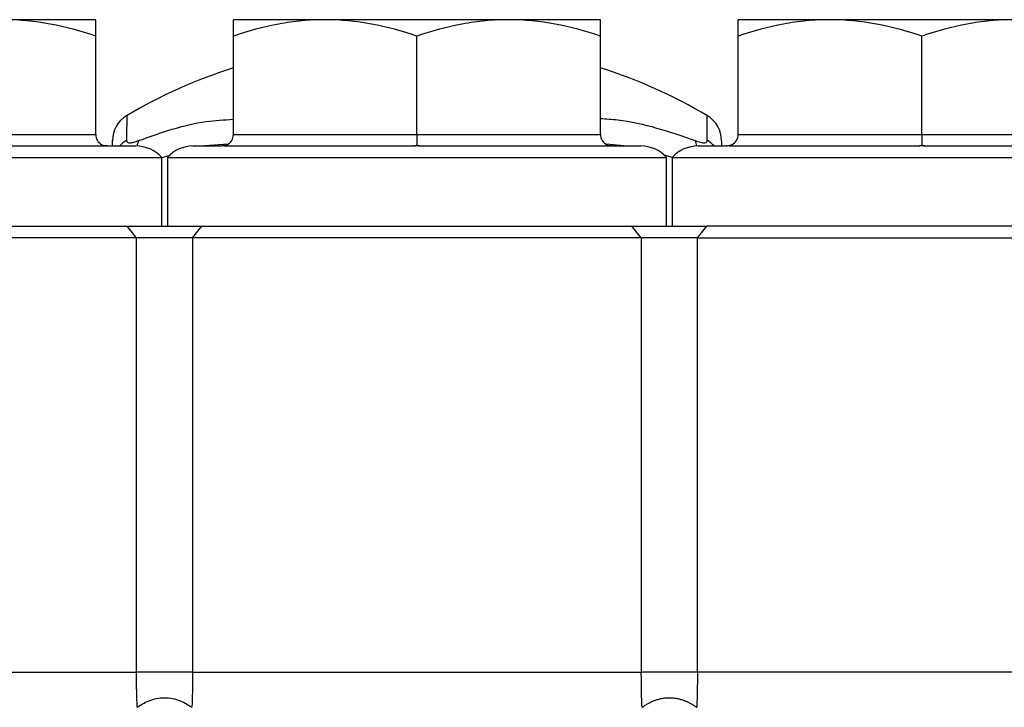
# Model space of a CAD drawing. Units: inches. Extents: x -30.4 to 34.9, y -15.8 to 25.3.
# Drawn here: x -7.6 to -4.2, y 6.2 to 8.6 of the extents above; entities that cross this region are included whole.
import ezdxf

# ---------------------------------------------------------------- set-up
doc = ezdxf.new("R2010")
doc.units = ezdxf.units.IN
doc.header["$MEASUREMENT"] = 0

msp = doc.modelspace()

# ---------------------------------------------------------------- linework, layer by layer
at = {"color": 7, "linetype": 'Continuous', "lineweight": 25}
for p, q in [((-7.3288, 8.5874), (-7.6437, 8.5874)), ((-6.5414, 8.5874), (-6.8563, 8.5874)), ((-5.9114, 8.5874), (-6.5414, 8.5874)), ((-5.5965, 8.5874), (-5.9114, 8.5874)), ((-4.8091, 8.5874), (-5.124, 8.5874)), ((-4.1792, 8.5874), (-4.8091, 8.5874)), ((-7.3288, 8.1937), (-7.3288, 8.5311)), ((-6.8563, 8.1937), (-6.8563, 8.5311)), ((-6.2264, 8.1937), (-6.2264, 8.5311)), ((-5.5965, 8.1937), (-5.5965, 8.5311)), ((-5.124, 8.1937), (-5.124, 8.5311)), ((-4.4941, 8.1937), (-4.4941, 8.5311)), ((-7.9587, 8.1937), (-7.3288, 8.1937)), ((-6.8563, 8.1937), (-6.2264, 8.1937)), ((-6.2264, 8.1937), (-6.2264, 8.1586)), ((-6.2264, 8.1937), (-5.5965, 8.1937)), ((-5.124, 8.1937), (-4.4941, 8.1937)), ((-4.4941, 8.1937), (-4.4941, 8.1586)), ((-4.4941, 8.1937), (-3.8642, 8.1937)), ((-7.9497, 8.1543), (-7.2983, 8.1543)), ((-7.2912, 8.1544), (-7.2894, 8.1543)), ((-7.2894, 8.1543), (-7.191, 8.1543)), ((-6.9941, 8.1543), (-6.8957, 8.1543)), ((-6.8742, 8.1607), (-6.9538, 8.1543)), ((-6.8867, 8.1543), (-6.2353, 8.1543)), ((-6.2174, 8.1543), (-5.5661, 8.1543)), ((-5.5154, 8.1543), (-5.5773, 8.1607)), ((-5.5589, 8.1544), (-5.5571, 8.1543)), ((-5.5571, 8.1543), (-5.4587, 8.1543)), ((-5.2618, 8.1543), (-5.1634, 8.1543)), ((-5.1814, 8.1708), (-5.1814, 8.1543)), ((-5.1545, 8.1543), (-4.5031, 8.1543)), ((-4.4852, 8.1543), (-3.8338, 8.1543)), ((-8.815, 8.1143), (-7.1024, 8.1143)), ((-7.0747, 8.1213), (-7.1024, 8.1136)), ((-7.1024, 7.8787), (-7.1024, 8.1143)), ((-7.0827, 8.1143), (-7.0827, 7.8787)), ((-7.0827, 8.1143), (-5.3701, 8.1143)), ((-5.3494, 8.1141), (-5.3784, 8.1224)), ((-5.3701, 7.8787), (-5.3701, 8.1143)), ((-5.3504, 8.1143), (-5.3504, 7.8787)), ((-5.3504, 8.1143), (-3.6378, 8.1143)), ((-8.8642, 7.8787), (-7.2209, 7.8787)), ((-7.1888, 7.8394), (-7.2209, 7.8787)), ((-6.9963, 7.8394), (-6.9642, 7.8787)), ((-6.9642, 7.8787), (-5.4886, 7.8787)), ((-5.4565, 7.8394), (-5.4886, 7.8787)), ((-5.264, 7.8394), (-5.2319, 7.8787)), ((-3.5886, 7.8787), (-5.2319, 7.8787)), ((-7.1888, 7.8394), (-8.9036, 7.8394)), ((-7.1888, 6.3489), (-7.1888, 7.8394)), ((-6.9963, 7.8394), (-6.9963, 6.3489)), ((-5.4565, 7.8394), (-6.9963, 7.8394)), ((-5.4565, 7.8394), (-5.4565, 6.3489)), ((-5.264, 7.8394), (-3.5492, 7.8394)), ((-5.264, 6.3489), (-5.264, 7.8394)), ((-8.8972, 6.3489), (-7.1888, 6.3489)), ((-6.9963, 6.3489), (-5.4565, 6.3489)), ((-3.5556, 6.3489), (-5.264, 6.3489))]:
    msp.add_line(p, q, dxfattribs=at)
for centre, radius, start, end in [((-6.3143, 6.7203), 1.786, 107.6659, 120.5813), ((-6.1385, 6.7203), 1.786, 59.4209, 72.3341), ((-7.1714, 8.1722), 0.1, 121.0356, 180), ((-5.2814, 8.1722), 0.1, 360, 58.9691), ((-7.2894, 8.1937), 0.0394, 180, 242.9603), ((-6.8957, 8.1937), 0.0394, 297.0397, 0), ((-5.5571, 8.1937), 0.0394, 180, 242.9603), ((-5.1634, 8.1937), 0.0394, 297.0397, 0), ((-7.2977, 8.167), 0.0127, 221.3056, 267.3294), ((-7.1741, 8.087), 0.0988, 119.5503, 137.0447), ((-7.191, 8.0362), 0.1181, 41.4096, 90), ((-7.1303, 8.1452), 0.0575, 151.1641, 170.9582), ((-6.9941, 8.0362), 0.1181, 90, 138.5904), ((-6.8873, 8.167), 0.0127, 272.6706, 318.6944), ((-6.2359, 8.167), 0.0127, 272.6706, 318.6944), ((-6.2169, 8.167), 0.0127, 221.3056, 267.3294), ((-5.5655, 8.167), 0.0127, 221.3056, 267.3294), ((-5.4587, 8.0362), 0.1181, 41.4096, 90), ((-5.2618, 8.0362), 0.1181, 90, 138.5904), ((-5.3225, 8.1452), 0.0575, 9.0418, 28.8359), ((-5.2787, 8.087), 0.0988, 42.9553, 60.4497), ((-5.155, 8.167), 0.0127, 272.6706, 318.6944), ((-4.5037, 8.167), 0.0127, 272.6706, 318.6944), ((-4.4846, 8.167), 0.0127, 221.3056, 267.3294)]:
    msp.add_arc(centre, radius, start, end, dxfattribs=at)
for points, knots in [([(-7.3288, 8.5311), (-7.3803, 8.5483), (-7.4322, 8.5624), (-7.5371, 8.582), (-7.5901, 8.5874), (-7.6437, 8.5874)], [0, 0, 0, 0, 0.5, 0.5, 1, 1, 1, 1]), ([(-7.3288, 8.5311), (-7.3288, 8.5397), (-7.3288, 8.5475), (-7.3288, 8.5614), (-7.3288, 8.5674), (-7.3288, 8.5821), (-7.3288, 8.5874), (-7.3288, 8.5874)], [0, 0, 0, 0, 0.25, 0.25, 0.5, 0.5, 1, 1, 1, 1]), ([(-6.5414, 8.5874), (-6.5681, 8.5874), (-6.5949, 8.5861), (-6.6481, 8.5809), (-6.6744, 8.5771), (-6.7531, 8.5624), (-6.8049, 8.5483), (-6.8563, 8.5311)], [0, 0, 0, 0, 0.25, 0.25, 0.5, 0.5, 1, 1, 1, 1]), ([(-6.8563, 8.5311), (-6.8563, 8.5397), (-6.8563, 8.5475), (-6.8563, 8.5614), (-6.8563, 8.5674), (-6.8563, 8.5821), (-6.8563, 8.5874), (-6.8563, 8.5874)], [0, 0, 0, 0, 0.25, 0.25, 0.5, 0.5, 1, 1, 1, 1]), ([(-6.2264, 8.5311), (-6.2779, 8.5483), (-6.3298, 8.5624), (-6.4347, 8.582), (-6.4877, 8.5874), (-6.5414, 8.5874)], [0, 0, 0, 0, 0.5, 0.5, 1, 1, 1, 1]), ([(-5.9114, 8.5874), (-5.9382, 8.5874), (-5.965, 8.5861), (-6.0181, 8.5809), (-6.0445, 8.5771), (-6.1232, 8.5624), (-6.175, 8.5483), (-6.2264, 8.5311)], [0, 0, 0, 0, 0.25, 0.25, 0.5, 0.5, 1, 1, 1, 1]), ([(-5.5965, 8.5311), (-5.648, 8.5483), (-5.6999, 8.5624), (-5.8048, 8.582), (-5.8578, 8.5874), (-5.9114, 8.5874)], [0, 0, 0, 0, 0.5, 0.5, 1, 1, 1, 1]), ([(-5.5965, 8.5311), (-5.5965, 8.5397), (-5.5965, 8.5475), (-5.5965, 8.5614), (-5.5965, 8.5674), (-5.5965, 8.5821), (-5.5965, 8.5874), (-5.5965, 8.5874)], [0, 0, 0, 0, 0.25, 0.25, 0.5, 0.5, 1, 1, 1, 1]), ([(-4.8091, 8.5874), (-4.8358, 8.5874), (-4.8627, 8.5861), (-4.9158, 8.5809), (-4.9421, 8.5771), (-5.0208, 8.5624), (-5.0726, 8.5483), (-5.124, 8.5311)], [0, 0, 0, 0, 0.25, 0.25, 0.5, 0.5, 1, 1, 1, 1]), ([(-5.124, 8.5311), (-5.124, 8.5397), (-5.124, 8.5475), (-5.124, 8.5614), (-5.124, 8.5674), (-5.124, 8.5821), (-5.124, 8.5874), (-5.124, 8.5874)], [0, 0, 0, 0, 0.25, 0.25, 0.5, 0.5, 1, 1, 1, 1]), ([(-4.4941, 8.5311), (-4.5456, 8.5483), (-4.5975, 8.5624), (-4.7024, 8.582), (-4.7554, 8.5874), (-4.8091, 8.5874)], [0, 0, 0, 0, 0.5, 0.5, 1, 1, 1, 1]), ([(-4.1792, 8.5874), (-4.2059, 8.5874), (-4.2327, 8.5861), (-4.2858, 8.5809), (-4.3122, 8.5771), (-4.3909, 8.5624), (-4.4427, 8.5483), (-4.4941, 8.5311)], [0, 0, 0, 0, 0.25, 0.25, 0.5, 0.5, 1, 1, 1, 1]), ([(-7.2222, 8.2568), (-7.2222, 8.2573), (-7.2222, 8.2631), (-7.2223, 8.2469), (-7.2226, 8.2192), (-7.2227, 8.1884), (-7.2228, 8.1729)], [0, 0, 0, 0, 0.036271, 0.412686, 0.705001, 1, 1, 1, 1]), ([(-7.1807, 8.1729), (-7.1047, 8.2), (-6.9983, 8.2378), (-6.8878, 8.244), (-6.8563, 8.2458)], [0, 0, 0, 0, 0.71492, 1, 1, 1, 1]), ([(-5.5965, 8.2487), (-5.5768, 8.2474), (-5.5119, 8.243), (-5.4029, 8.2181), (-5.3159, 8.1881), (-5.2721, 8.1729)], [0, 0, 0, 0, 0.178348, 0.587297, 1, 1, 1, 1]), ([(-5.23, 8.1729), (-5.2301, 8.1984), (-5.2305, 8.2483), (-5.2305, 8.254), (-5.2306, 8.2568)], [0, 0, 0, 0, 0.5109566, 1, 1, 1, 1]), ([(-7.3073, 8.1586), (-7.3046, 8.1573), (-7.3019, 8.1562), (-7.2963, 8.1548), (-7.2934, 8.1544), (-7.2905, 8.1543)], [0, 0, 0, 0, 0.5, 0.5, 1, 1, 1, 1]), ([(-7.2714, 8.1543), (-7.2714, 8.1651), (-7.2714, 8.1769), (-7.2714, 8.1713), (-7.2714, 8.1708)], [0, 0, 0, 0, 0.914886, 1, 1, 1, 1]), ([(-7.2228, 8.1729), (-7.2222, 8.1706), (-7.2209, 8.1659), (-7.21, 8.1647), (-7.1956, 8.1675), (-7.185, 8.1714), (-7.1807, 8.1729)], [0, 0, 0, 0, 0.278189, 0.557004, 0.821799, 1, 1, 1, 1]), ([(-6.8778, 8.1586), (-6.8805, 8.1573), (-6.8832, 8.1562), (-6.8888, 8.1548), (-6.8917, 8.1544), (-6.8946, 8.1543)], [0, 0, 0, 0, 0.5, 0.5, 1, 1, 1, 1]), ([(-6.2264, 8.1586), (-6.2264, 8.1573), (-6.2264, 8.1562), (-6.2264, 8.1548), (-6.2264, 8.1544), (-6.2264, 8.1543)], [0, 0, 0, 0, 0.5, 0.5, 1, 1, 1, 1]), ([(-5.575, 8.1586), (-5.5723, 8.1573), (-5.5696, 8.1562), (-5.564, 8.1548), (-5.5611, 8.1544), (-5.5582, 8.1543)], [0, 0, 0, 0, 0.5, 0.5, 1, 1, 1, 1]), ([(-5.2721, 8.1729), (-5.2655, 8.1706), (-5.2522, 8.1659), (-5.2379, 8.1647), (-5.2309, 8.1675), (-5.2302, 8.1714), (-5.23, 8.1729)], [0, 0, 0, 0, 0.278189, 0.557004, 0.821799, 1, 1, 1, 1]), ([(-5.1455, 8.1586), (-5.1482, 8.1573), (-5.1509, 8.1562), (-5.1565, 8.1548), (-5.1594, 8.1544), (-5.1623, 8.1543)], [0, 0, 0, 0, 0.5, 0.5, 1, 1, 1, 1]), ([(-4.4941, 8.1586), (-4.4941, 8.1573), (-4.4941, 8.1562), (-4.4941, 8.1548), (-4.4941, 8.1544), (-4.4941, 8.1543)], [0, 0, 0, 0, 0.5, 0.5, 1, 1, 1, 1]), ([(-7.2209, 7.8787), (-7.2199, 7.8787), (-7.2179, 7.8787), (-7.214, 7.8787), (-7.209, 7.8787), (-7.2028, 7.8787), (-7.1942, 7.8787), (-7.1827, 7.8787), (-7.1673, 7.8787), (-7.1505, 7.8787), (-7.1322, 7.8787), (-7.1127, 7.8787), (-7.0924, 7.8787), (-7.0722, 7.8787), (-7.0527, 7.8787), (-7.0344, 7.8787), (-7.0176, 7.8787), (-7.0023, 7.8787), (-6.9907, 7.8787), (-6.9821, 7.8787), (-6.976, 7.8787), (-6.971, 7.8787), (-6.9671, 7.8787), (-6.9652, 7.8787), (-6.9642, 7.8787)], [0, 0, 0, 0, 0.015687, 0.031373, 0.062737, 0.094101, 0.125486, 0.187875, 0.250041, 0.312713, 0.37526, 0.438002, 0.500236, 0.562939, 0.625302, 0.687983, 0.750314, 0.81301, 0.875309, 0.906421, 0.937568, 0.968768, 0.984383, 1, 1, 1, 1]), ([(-5.4886, 7.8787), (-5.4866, 7.8787), (-5.4847, 7.8787), (-5.4808, 7.8787), (-5.4788, 7.8787), (-5.4748, 7.8787), (-5.4727, 7.8787), (-5.4685, 7.8787), (-5.4664, 7.8787), (-5.462, 7.8787), (-5.4598, 7.8787), (-5.4551, 7.8787), (-5.4528, 7.8787), (-5.4479, 7.8787), (-5.4454, 7.8787), (-5.4403, 7.8787), (-5.4376, 7.8787), (-5.4323, 7.8787), (-5.4295, 7.8787), (-5.424, 7.8787), (-5.4211, 7.8787), (-5.4153, 7.8787), (-5.4123, 7.8787), (-5.4062, 7.8787), (-5.4031, 7.8787), (-5.3967, 7.8787), (-5.3935, 7.8787), (-5.3871, 7.8787), (-5.3838, 7.8787), (-5.3772, 7.8787), (-5.3739, 7.8787), (-5.3688, 7.8787), (-5.3671, 7.8787), (-5.3637, 7.8787), (-5.362, 7.8787), (-5.357, 7.8787), (-5.3536, 7.8787), (-5.3469, 7.8787), (-5.3436, 7.8787), (-5.337, 7.8787), (-5.3337, 7.8787), (-5.3271, 7.8787), (-5.3239, 7.8787), (-5.3176, 7.8787), (-5.3145, 7.8787), (-5.3085, 7.8787), (-5.3055, 7.8787), (-5.2996, 7.8787), (-5.2967, 7.8787), (-5.2911, 7.8787), (-5.2883, 7.8787), (-5.283, 7.8787), (-5.2804, 7.8787), (-5.2753, 7.8787), (-5.2728, 7.8787), (-5.268, 7.8787), (-5.2656, 7.8787), (-5.261, 7.8787), (-5.2587, 7.8787), (-5.2543, 7.8787), (-5.2521, 7.8787), (-5.2479, 7.8787), (-5.2458, 7.8787), (-5.2418, 7.8787), (-5.2398, 7.8787), (-5.2358, 7.8787), (-5.2339, 7.8787), (-5.2319, 7.8787)], [0, 0, 0, 0, 0.00025567, 0.00025567, 0.000511339, 0.000511339, 0.000767009, 0.000767009, 0.001022679, 0.001022679, 0.001278348, 0.001278348, 0.001534018, 0.001534018, 0.001789688, 0.001789688, 0.002045357, 0.002045357, 0.002301027, 0.002301027, 0.002556696, 0.002556696, 0.002812366, 0.002812366, 0.003068036, 0.003068036, 0.003323705, 0.003323705, 0.003579375, 0.003579375, 0.003835045, 0.003835045, 0.00396288, 0.00396288, 0.004090714, 0.004090714, 0.004346384, 0.004346384, 0.004602054, 0.004602054, 0.004857723, 0.004857723, 0.005113393, 0.005113393, 0.005369063, 0.005369063, 0.005624732, 0.005624732, 0.005880402, 0.005880402, 0.006136072, 0.006136072, 0.006391741, 0.006391741, 0.006647411, 0.006647411, 0.006903081, 0.006903081, 0.00715875, 0.00715875, 0.00741442, 0.00741442, 0.007670089, 0.007670089, 0.007925759, 0.007925759, 0.008181429, 0.008181429, 0.008181429, 0.008181429]), ([(-6.9963, 7.8394), (-7.0022, 7.8394), (-7.0082, 7.8394), (-7.0219, 7.8394), (-7.0295, 7.8394), (-7.0461, 7.8394), (-7.0551, 7.8394), (-7.0736, 7.8394), (-7.0831, 7.8394), (-7.102, 7.8394), (-7.1114, 7.8394), (-7.1299, 7.8394), (-7.1389, 7.8394), (-7.1556, 7.8394), (-7.1632, 7.8394), (-7.1769, 7.8394), (-7.1829, 7.8394), (-7.1888, 7.8394)], [0, 0, 0, 0, 0.125, 0.125, 0.25, 0.25, 0.375, 0.375, 0.5, 0.5, 0.625, 0.625, 0.75, 0.75, 0.875, 0.875, 1, 1, 1, 1]), ([(-5.264, 7.8394), (-5.2661, 7.8394), (-5.268, 7.8394), (-5.2717, 7.8394), (-5.2735, 7.8394), (-5.2771, 7.8394), (-5.2789, 7.8394), (-5.2826, 7.8394), (-5.2844, 7.8394), (-5.2881, 7.8394), (-5.29, 7.8394), (-5.2937, 7.8394), (-5.2957, 7.8394), (-5.2995, 7.8394), (-5.3015, 7.8394), (-5.3055, 7.8394), (-5.3075, 7.8394), (-5.3116, 7.8394), (-5.3137, 7.8394), (-5.3179, 7.8394), (-5.32, 7.8394), (-5.3242, 7.8394), (-5.3264, 7.8394), (-5.3307, 7.8394), (-5.3328, 7.8394), (-5.3371, 7.8394), (-5.3392, 7.8394), (-5.3435, 7.8394), (-5.3456, 7.8394), (-5.3499, 7.8394), (-5.3519, 7.8394), (-5.3561, 7.8394), (-5.3582, 7.8394), (-5.3613, 7.8394), (-5.3624, 7.8394), (-5.3645, 7.8394), (-5.3656, 7.8394), (-5.3687, 7.8394), (-5.3708, 7.8394), (-5.3751, 7.8394), (-5.3772, 7.8394), (-5.3814, 7.8394), (-5.3836, 7.8394), (-5.3878, 7.8394), (-5.39, 7.8394), (-5.3943, 7.8394), (-5.3964, 7.8394), (-5.4007, 7.8394), (-5.4028, 7.8394), (-5.4069, 7.8394), (-5.409, 7.8394), (-5.4131, 7.8394), (-5.4151, 7.8394), (-5.4192, 7.8394), (-5.4211, 7.8394), (-5.425, 7.8394), (-5.4269, 7.8394), (-5.4307, 7.8394), (-5.4326, 7.8394), (-5.4362, 7.8394), (-5.438, 7.8394), (-5.4416, 7.8394), (-5.4434, 7.8394), (-5.447, 7.8394), (-5.4488, 7.8394), (-5.4526, 7.8394), (-5.4545, 7.8394), (-5.4565, 7.8394)], [0, 0, 0, 0, 0.00025567, 0.00025567, 0.000511339, 0.000511339, 0.000767009, 0.000767009, 0.001022679, 0.001022679, 0.001278348, 0.001278348, 0.001534018, 0.001534018, 0.001789688, 0.001789688, 0.002045357, 0.002045357, 0.002301027, 0.002301027, 0.002556696, 0.002556696, 0.002812366, 0.002812366, 0.003068036, 0.003068036, 0.003323705, 0.003323705, 0.003579375, 0.003579375, 0.003835045, 0.003835045, 0.004090714, 0.004090714, 0.004218549, 0.004218549, 0.004346384, 0.004346384, 0.004602054, 0.004602054, 0.004857723, 0.004857723, 0.005113393, 0.005113393, 0.005369063, 0.005369063, 0.005624732, 0.005624732, 0.005880402, 0.005880402, 0.006136072, 0.006136072, 0.006391741, 0.006391741, 0.006647411, 0.006647411, 0.006903081, 0.006903081, 0.00715875, 0.00715875, 0.00741442, 0.00741442, 0.007670089, 0.007670089, 0.007925759, 0.007925759, 0.008181429, 0.008181429, 0.008181429, 0.008181429]), ([(-7.1863, 6.2285), (-7.1864, 6.2309), (-7.1866, 6.2359), (-7.1869, 6.2435), (-7.1873, 6.2537), (-7.1877, 6.2667), (-7.1881, 6.2827), (-7.1884, 6.2989), (-7.1886, 6.3154), (-7.1888, 6.3321), (-7.1888, 6.3433), (-7.1888, 6.3489)], [0, 0, 0, 0, 0.068842, 0.137416, 0.20578, 0.340845, 0.47408, 0.606024, 0.737256, 0.868376, 1, 1, 1, 1]), ([(-6.9963, 6.3489), (-7.0022, 6.3489), (-7.0082, 6.3489), (-7.0219, 6.3489), (-7.0295, 6.3489), (-7.0461, 6.3489), (-7.0551, 6.3489), (-7.0736, 6.3489), (-7.0831, 6.3489), (-7.102, 6.3489), (-7.1114, 6.3489), (-7.1299, 6.3489), (-7.1389, 6.3489), (-7.1556, 6.3489), (-7.1632, 6.3489), (-7.1769, 6.3489), (-7.1829, 6.3489), (-7.1888, 6.3489)], [0, 0, 0, 0, 0.125, 0.125, 0.25, 0.25, 0.375, 0.375, 0.5, 0.5, 0.625, 0.625, 0.75, 0.75, 0.875, 0.875, 1, 1, 1, 1]), ([(-6.9963, 6.3489), (-6.9963, 6.3458), (-6.9963, 6.3397), (-6.9963, 6.3306), (-6.9964, 6.3215), (-6.9965, 6.3124), (-6.9966, 6.3035), (-6.9968, 6.2946), (-6.9969, 6.2857), (-6.9971, 6.277), (-6.9974, 6.2683), (-6.9976, 6.2597), (-6.9979, 6.2501), (-6.9983, 6.2396), (-6.9986, 6.2322), (-6.9987, 6.2285)], [0, 0, 0, 0, 0.071888, 0.143545, 0.215071, 0.286566, 0.35813, 0.42986, 0.501852, 0.574199, 0.646992, 0.720319, 0.794261, 0.896857, 1, 1, 1, 1]), ([(-5.454, 6.2285), (-5.4544, 6.2376), (-5.4548, 6.2471), (-5.4554, 6.2665), (-5.4557, 6.2763), (-5.4561, 6.2965), (-5.4562, 6.307), (-5.4564, 6.328), (-5.4565, 6.3384), (-5.4565, 6.3489)], [0, 0, 0, 0, 0.25, 0.25, 0.5, 0.5, 0.75, 0.75, 1, 1, 1, 1]), ([(-5.264, 6.3489), (-5.2699, 6.3489), (-5.2759, 6.3489), (-5.2896, 6.3489), (-5.2972, 6.3489), (-5.3139, 6.3489), (-5.3229, 6.3489), (-5.3414, 6.3489), (-5.3508, 6.3489), (-5.3697, 6.3489), (-5.3792, 6.3489), (-5.3977, 6.3489), (-5.4067, 6.3489), (-5.4233, 6.3489), (-5.4309, 6.3489), (-5.4446, 6.3489), (-5.4506, 6.3489), (-5.4565, 6.3489)], [0, 0, 0, 0, 0.125, 0.125, 0.25, 0.25, 0.375, 0.375, 0.5, 0.5, 0.625, 0.625, 0.75, 0.75, 0.875, 0.875, 1, 1, 1, 1]), ([(-5.264, 6.3489), (-5.264, 6.3384), (-5.2641, 6.328), (-5.2643, 6.307), (-5.2644, 6.2965), (-5.2649, 6.2763), (-5.2651, 6.2665), (-5.2657, 6.2471), (-5.2661, 6.2376), (-5.2665, 6.2285)], [0, 0, 0, 0, 0.25, 0.25, 0.5, 0.5, 0.75, 0.75, 1, 1, 1, 1]), ([(-7.1863, 6.2285), (-7.1806, 6.2322), (-7.1747, 6.2362), (-7.1613, 6.2439), (-7.1539, 6.2476), (-7.1377, 6.254), (-7.1289, 6.2567), (-7.1109, 6.2604), (-7.1017, 6.2614), (-7.0834, 6.2614), (-7.0742, 6.2604), (-7.0562, 6.2567), (-7.0474, 6.254), (-7.0312, 6.2476), (-7.0237, 6.2439), (-7.0104, 6.2362), (-7.0045, 6.2322), (-6.9988, 6.2285)], [0, 0, 0, 0, 0.125, 0.125, 0.25, 0.25, 0.375, 0.375, 0.5, 0.5, 0.625, 0.625, 0.75, 0.75, 0.875, 0.875, 1, 1, 1, 1]), ([(-5.4541, 6.2285), (-5.454, 6.2285), (-5.454, 6.2285), (-5.4533, 6.229), (-5.4525, 6.2294), (-5.4511, 6.2304), (-5.4503, 6.2309), (-5.4481, 6.2324), (-5.4466, 6.2334), (-5.442, 6.2363), (-5.4389, 6.2383), (-5.4323, 6.242), (-5.4289, 6.2438), (-5.4219, 6.2473), (-5.4182, 6.2489), (-5.4104, 6.252), (-5.4064, 6.2535), (-5.398, 6.2561), (-5.3936, 6.2572), (-5.3845, 6.2592), (-5.3798, 6.26), (-5.3701, 6.2611), (-5.3652, 6.2613), (-5.3553, 6.2613), (-5.3504, 6.2611), (-5.3407, 6.26), (-5.336, 6.2592), (-5.3269, 6.2572), (-5.3225, 6.2561), (-5.3141, 6.2535), (-5.3101, 6.252), (-5.3024, 6.2489), (-5.2987, 6.2473), (-5.2916, 6.2438), (-5.2882, 6.242), (-5.2817, 6.2383), (-5.2785, 6.2363), (-5.274, 6.2334), (-5.2725, 6.2324), (-5.2702, 6.2309), (-5.2695, 6.2304), (-5.268, 6.2294), (-5.2672, 6.229), (-5.2665, 6.2285), (-5.2665, 6.2285), (-5.2665, 6.2285)], [0, 0, 0, 0, 0.000244, 0.000244, 0.015625, 0.015625, 0.03125, 0.03125, 0.0625, 0.0625, 0.125, 0.125, 0.1875, 0.1875, 0.25, 0.25, 0.3125, 0.3125, 0.375, 0.375, 0.4375, 0.4375, 0.5, 0.5, 0.5625, 0.5625, 0.625, 0.625, 0.6875, 0.6875, 0.75, 0.75, 0.8125, 0.8125, 0.875, 0.875, 0.9375, 0.9375, 0.96875, 0.96875, 0.984375, 0.984375, 0.999756, 0.999756, 1, 1, 1, 1])]:
    msp.add_open_spline(points, degree=3, knots=knots, dxfattribs=at)
for points in [[(-7.2905, 8.1543), (-7.2931, 8.1543), (-7.2957, 8.1543), (-7.2983, 8.1543)], [(-7.2894, 8.1543), (-7.2898, 8.1543), (-7.2901, 8.1543), (-7.2905, 8.1543)], [(-6.8946, 8.1543), (-6.895, 8.1543), (-6.8953, 8.1543), (-6.8957, 8.1543)], [(-6.8867, 8.1543), (-6.8894, 8.1543), (-6.892, 8.1543), (-6.8946, 8.1543)], [(-6.2264, 8.1543), (-6.2294, 8.1543), (-6.2324, 8.1543), (-6.2353, 8.1543)], [(-6.2174, 8.1543), (-6.2204, 8.1543), (-6.2234, 8.1543), (-6.2264, 8.1543)], [(-5.5582, 8.1543), (-5.5608, 8.1543), (-5.5634, 8.1543), (-5.5661, 8.1543)], [(-5.5571, 8.1543), (-5.5575, 8.1543), (-5.5578, 8.1543), (-5.5582, 8.1543)], [(-5.1623, 8.1543), (-5.1627, 8.1543), (-5.163, 8.1543), (-5.1634, 8.1543)], [(-5.1545, 8.1543), (-5.1571, 8.1543), (-5.1597, 8.1543), (-5.1623, 8.1543)], [(-4.4941, 8.1543), (-4.4971, 8.1543), (-4.5001, 8.1543), (-4.5031, 8.1543)], [(-4.4852, 8.1543), (-4.4881, 8.1543), (-4.4911, 8.1543), (-4.4941, 8.1543)]]:
    msp.add_open_spline(points, degree=3, dxfattribs=at)

doc.saveas('drawing.dxf')
